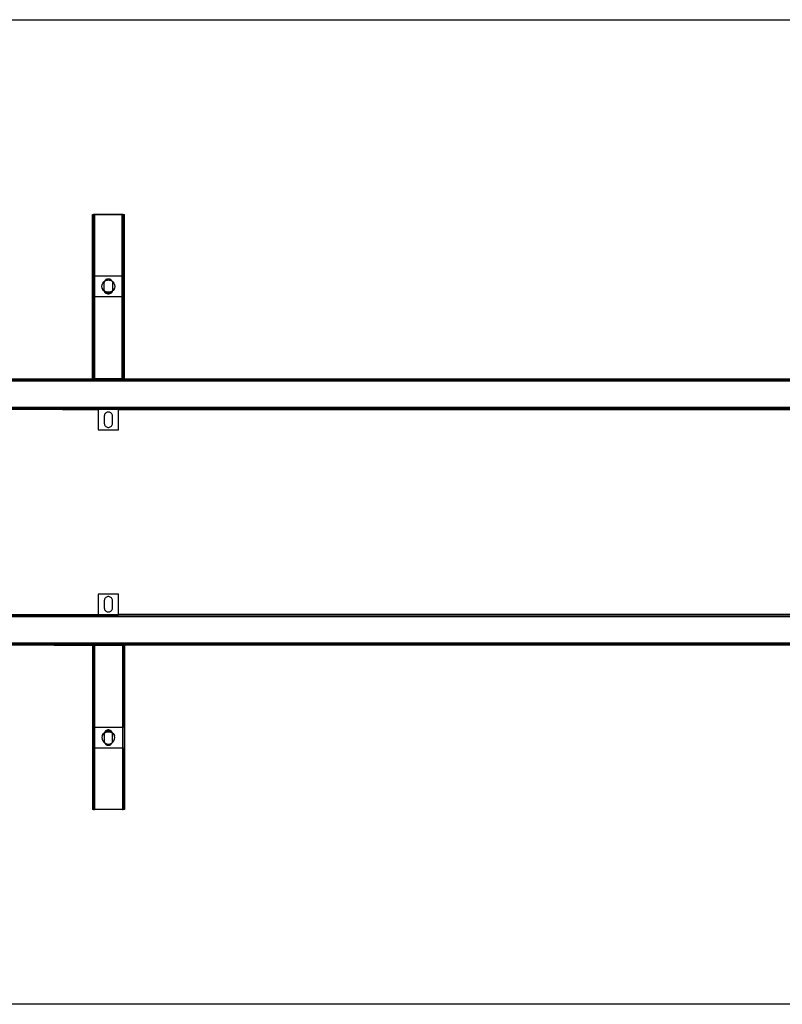
# Model space of a CAD drawing. Extents: x -84 to 84, y -24 to 24.
# Drawn here: x 10 to 47, y -24 to 24 of the extents above; entities that cross this region are included whole.
import ezdxf

# ---------------------------------------------------------------- set-up
doc = ezdxf.new("R2010")
doc.units = 0
doc.header["$MEASUREMENT"] = 0
doc.layers.get('0').update_dxf_attribs({"linetype": 'CONTINUOUS'})

msp = doc.modelspace()

# ---------------------------------------------------------------- linework, layer by layer
for p, q in [((0, 24), (84, 24)), ((13.219, 6.5), (13.219, 14.5)), ((13.219, 14.5), (13.281, 14.5)), ((13.296, 14.5), (13.281, 14.499)), ((13.281, 14.499), (13.281, 14.5)), ((13.281, 14.499), (13.281, 14.481)), ((13.281, 14.481), (13.283, 14.483)), ((13.281, 11.5), (13.281, 14.481)), ((13.283, 14.483), (13.286, 14.485)), ((13.286, 14.485), (13.292, 14.486)), ((13.292, 14.486), (13.3, 14.488)), ((13.319, 14.5), (13.296, 14.5)), ((13.3, 14.488), (13.31, 14.489)), ((13.31, 14.489), (13.32, 14.489)), ((14.681, 14.5), (13.319, 14.5)), ((13.32, 14.489), (13.331, 14.489)), ((14.669, 14.489), (13.331, 14.489)), ((13.331, 14.489), (13.331, 11.5)), ((14.669, 14.489), (14.68, 14.489)), ((14.669, 11.5), (14.669, 14.489)), ((14.68, 14.489), (14.681, 14.489)), ((14.707, 14.499), (14.681, 14.5)), ((14.681, 14.5), (14.681, 14.489)), ((14.681, 14.489), (14.69, 14.489)), ((14.681, 14.489), (14.681, 11.5)), ((14.69, 14.489), (14.7, 14.488)), ((14.7, 14.488), (14.708, 14.486)), ((14.719, 14.499), (14.707, 14.499)), ((14.708, 14.486), (14.714, 14.485)), ((14.714, 14.485), (14.717, 14.483)), ((14.717, 14.483), (14.719, 14.481)), ((14.719, 14.5), (14.719, 14.499)), ((14.719, 14.5), (14.781, 14.5)), ((14.719, 14.481), (14.719, 14.499)), ((14.719, 11.5), (14.719, 14.481)), ((14.781, 6.5), (14.781, 14.5)), ((13.281, 11.5), (13.281, 10.5)), ((13.331, 11.5), (13.281, 11.5)), ((14.669, 11.5), (13.331, 11.5)), ((13.331, 11.5), (13.331, 10.5)), ((13.688, 11), (13.698, 11.081)), ((13.698, 11.081), (13.729, 11.156)), ((13.729, 11.156), (13.779, 11.221)), ((13.779, 11.221), (13.81, 11.248)), ((13.802, 11.177), (13.806, 11.218)), ((13.802, 10.823), (13.802, 11.177)), ((13.806, 11.218), (13.817, 11.253)), ((13.81, 11.248), (13.817, 11.253)), ((13.817, 11.253), (13.844, 11.271)), ((13.817, 11.253), (13.819, 11.257)), ((13.819, 11.257), (13.839, 11.293)), ((13.839, 11.293), (13.867, 11.324)), ((13.844, 11.271), (13.88, 11.289)), ((13.867, 11.324), (13.901, 11.348)), ((13.88, 11.289), (13.919, 11.302)), ((13.901, 11.348), (13.939, 11.365)), ((13.919, 11.302), (13.959, 11.31)), ((13.939, 11.365), (13.979, 11.374)), ((13.959, 11.31), (14, 11.313)), ((13.979, 11.374), (14.021, 11.374)), ((14, 11.313), (14.041, 11.31)), ((14.021, 11.374), (14.061, 11.365)), ((14.041, 11.31), (14.081, 11.302)), ((14.061, 11.365), (14.099, 11.348)), ((14.081, 11.302), (14.12, 11.289)), ((14.099, 11.348), (14.133, 11.324)), ((14.12, 11.289), (14.156, 11.271)), ((14.133, 11.324), (14.161, 11.293)), ((14.156, 11.271), (14.183, 11.253)), ((14.161, 11.293), (14.181, 11.257)), ((14.181, 11.257), (14.183, 11.253)), ((14.183, 11.253), (14.194, 11.218)), ((14.183, 11.253), (14.19, 11.248)), ((14.19, 11.248), (14.221, 11.221)), ((14.194, 11.218), (14.198, 11.177)), ((14.198, 11.177), (14.198, 10.823)), ((14.221, 11.221), (14.271, 11.156)), ((14.271, 11.156), (14.302, 11.081)), ((14.302, 11.081), (14.312, 11)), ((14.669, 10.5), (14.669, 11.5)), ((14.681, 11.5), (14.669, 11.5)), ((14.681, 11.5), (14.681, 10.5)), ((14.719, 11.5), (14.681, 11.5)), ((14.719, 10.5), (14.719, 11.5)), ((13.698, 10.919), (13.688, 11)), ((13.698, 10.919), (13.719, 10.864)), ((13.723, 10.86), (13.698, 10.919)), ((13.719, 10.864), (13.723, 10.86)), ((13.725, 10.853), (13.719, 10.864)), ((13.723, 10.86), (13.771, 10.811)), ((13.725, 10.853), (13.723, 10.86)), ((13.725, 10.853), (13.729, 10.844)), ((13.743, 10.826), (13.725, 10.853)), ((13.759, 10.801), (13.729, 10.844)), ((13.743, 10.826), (13.729, 10.844)), ((13.759, 10.801), (13.743, 10.826)), ((13.77, 10.791), (13.743, 10.826)), ((13.759, 10.801), (13.779, 10.779)), ((13.77, 10.791), (13.759, 10.801)), ((13.779, 10.779), (13.77, 10.791)), ((13.781, 10.781), (13.77, 10.791)), ((13.771, 10.811), (13.805, 10.787)), ((13.81, 10.752), (13.779, 10.779)), ((13.81, 10.752), (13.781, 10.781)), ((13.805, 10.787), (13.802, 10.823)), ((13.806, 10.782), (13.805, 10.787)), ((13.805, 10.787), (13.832, 10.769)), ((13.817, 10.747), (13.806, 10.782)), ((13.813, 10.75), (13.81, 10.752)), ((13.816, 10.747), (13.813, 10.75)), ((13.817, 10.747), (13.816, 10.747)), ((13.819, 10.743), (13.817, 10.747)), ((13.82, 10.745), (13.817, 10.747)), ((13.839, 10.707), (13.819, 10.743)), ((13.845, 10.731), (13.82, 10.745)), ((13.844, 10.729), (13.82, 10.745)), ((13.832, 10.769), (13.898, 10.742)), ((13.867, 10.676), (13.839, 10.707)), ((13.88, 10.711), (13.844, 10.729)), ((13.88, 10.711), (13.845, 10.731)), ((13.901, 10.652), (13.867, 10.676)), ((13.883, 10.71), (13.88, 10.711)), ((13.885, 10.71), (13.883, 10.71)), ((13.888, 10.709), (13.885, 10.71)), ((13.919, 10.698), (13.888, 10.709)), ((13.92, 10.701), (13.888, 10.709)), ((13.898, 10.742), (13.966, 10.728)), ((13.939, 10.635), (13.901, 10.652)), ((13.959, 10.69), (13.919, 10.698)), ((13.959, 10.69), (13.92, 10.701)), ((13.979, 10.626), (13.939, 10.635)), ((13.961, 10.69), (13.959, 10.69)), ((13.962, 10.69), (13.961, 10.69)), ((14, 10.687), (13.962, 10.69)), ((14.038, 10.69), (13.962, 10.69)), ((13.966, 10.728), (14.034, 10.728)), ((14.021, 10.626), (13.979, 10.626)), ((14.038, 10.69), (14, 10.687)), ((14.061, 10.635), (14.021, 10.626)), ((14.034, 10.728), (14.102, 10.742)), ((14.039, 10.69), (14.038, 10.69)), ((14.039, 10.69), (14.041, 10.69)), ((14.08, 10.701), (14.041, 10.69)), ((14.081, 10.698), (14.041, 10.69)), ((14.099, 10.652), (14.061, 10.635)), ((14.112, 10.709), (14.08, 10.701)), ((14.112, 10.709), (14.081, 10.698)), ((14.133, 10.676), (14.099, 10.652)), ((14.102, 10.742), (14.168, 10.769)), ((14.115, 10.71), (14.112, 10.709)), ((14.115, 10.71), (14.117, 10.71)), ((14.117, 10.71), (14.12, 10.711)), ((14.155, 10.731), (14.12, 10.711)), ((14.156, 10.729), (14.12, 10.711)), ((14.161, 10.707), (14.133, 10.676)), ((14.18, 10.745), (14.155, 10.731)), ((14.18, 10.745), (14.156, 10.729)), ((14.181, 10.743), (14.161, 10.707)), ((14.168, 10.769), (14.195, 10.787)), ((14.183, 10.747), (14.18, 10.745)), ((14.183, 10.747), (14.181, 10.743)), ((14.194, 10.782), (14.183, 10.747)), ((14.184, 10.747), (14.183, 10.747)), ((14.184, 10.747), (14.186, 10.749)), ((14.186, 10.749), (14.19, 10.752)), ((14.219, 10.781), (14.19, 10.752)), ((14.221, 10.779), (14.19, 10.752)), ((14.195, 10.787), (14.194, 10.782)), ((14.198, 10.823), (14.195, 10.787)), ((14.195, 10.787), (14.229, 10.811)), ((14.228, 10.789), (14.219, 10.781)), ((14.241, 10.801), (14.221, 10.779)), ((14.228, 10.789), (14.221, 10.779)), ((14.23, 10.791), (14.228, 10.789)), ((14.229, 10.811), (14.277, 10.86)), ((14.269, 10.845), (14.23, 10.791)), ((14.257, 10.826), (14.23, 10.791)), ((14.241, 10.801), (14.23, 10.791)), ((14.257, 10.826), (14.241, 10.801)), ((14.269, 10.845), (14.257, 10.826)), ((14.271, 10.844), (14.257, 10.826)), ((14.275, 10.853), (14.269, 10.845)), ((14.281, 10.864), (14.271, 10.844)), ((14.275, 10.853), (14.271, 10.844)), ((14.281, 10.864), (14.275, 10.853)), ((14.277, 10.86), (14.275, 10.853)), ((14.302, 10.919), (14.277, 10.86)), ((14.277, 10.86), (14.281, 10.864)), ((14.281, 10.864), (14.302, 10.919)), ((14.312, 11), (14.302, 10.919)), ((13.281, 10.5), (13.331, 10.5)), ((13.281, 10.5), (13.281, 6.5)), ((13.331, 10.5), (13.331, 6.5)), ((13.331, 10.5), (14.669, 10.5)), ((14.669, 6.5), (14.669, 10.5)), ((14.669, 10.5), (14.681, 10.5)), ((14.681, 10.5), (14.681, 6.5)), ((14.681, 10.5), (14.719, 10.5)), ((14.719, 6.5), (14.719, 10.5)), ((7.141, 6.5), (11.359, 6.5)), ((11.359, 6.437), (8, 6.437)), ((8, 6.4), (59.75, 6.4)), ((11.359, 6.437), (11.359, 6.5)), ((11.359, 6.5), (11.766, 6.5)), ((11.359, 6.437), (11.766, 6.437)), ((11.766, 6.5), (13.219, 6.5)), ((11.766, 6.5), (11.766, 6.437)), ((11.766, 6.437), (59.75, 6.437)), ((13.226, 6.5), (13.219, 6.5)), ((13.226, 6.5), (13.226, 6.493)), ((13.281, 6.5), (13.226, 6.5)), ((13.226, 6.493), (13.228, 6.49)), ((13.237, 6.493), (13.226, 6.493)), ((13.228, 6.49), (13.237, 6.493)), ((13.228, 6.49), (14.772, 6.49)), ((13.237, 6.493), (13.241, 6.494)), ((14.763, 6.493), (13.237, 6.493)), ((13.241, 6.494), (13.256, 6.496)), ((13.256, 6.496), (13.275, 6.498)), ((13.275, 6.498), (13.281, 6.5)), ((13.292, 6.5), (13.281, 6.5)), ((13.292, 6.5), (13.296, 6.5)), ((13.3, 6.5), (13.296, 6.5)), ((13.3, 6.5), (13.331, 6.5)), ((13.331, 6.5), (14.669, 6.5)), ((14.669, 6.5), (14.681, 6.5)), ((14.7, 6.5), (14.681, 6.5)), ((14.707, 6.499), (14.7, 6.5)), ((14.714, 6.5), (14.707, 6.499)), ((14.707, 6.499), (14.731, 6.498)), ((14.719, 6.5), (14.714, 6.5)), ((14.774, 6.5), (14.719, 6.5)), ((14.731, 6.498), (14.752, 6.495)), ((14.752, 6.495), (14.763, 6.493)), ((14.763, 6.493), (14.768, 6.492)), ((14.774, 6.493), (14.763, 6.493)), ((14.768, 6.492), (14.772, 6.49)), ((14.772, 6.49), (14.774, 6.493)), ((14.774, 6.493), (14.774, 6.5)), ((14.781, 6.5), (14.774, 6.5)), ((14.781, 6.5), (57.219, 6.5)), ((11.359, 5), (7.141, 5)), ((59.75, 5.1), (8, 5.1)), ((11.359, 5.063), (8, 5.063)), ((11.359, 5), (11.359, 5.063)), ((11.359, 5.063), (11.766, 5.063)), ((11.766, 5), (11.359, 5)), ((11.766, 5.063), (11.766, 5)), ((11.766, 5.063), (59.75, 5.063)), ((11.766, 5), (13.5, 5)), ((14.5, 5), (13.5, 5)), ((13.5, 5), (13.5, 4)), ((13.853, 4.81), (13.831, 4.781)), ((13.88, 4.835), (13.853, 4.81)), ((13.912, 4.854), (13.88, 4.835)), ((13.946, 4.867), (13.912, 4.854)), ((13.982, 4.874), (13.946, 4.867)), ((14.018, 4.874), (13.982, 4.874)), ((14.054, 4.867), (14.018, 4.874)), ((14.088, 4.854), (14.054, 4.867)), ((14.12, 4.835), (14.088, 4.854)), ((14.147, 4.81), (14.12, 4.835)), ((14.169, 4.781), (14.147, 4.81)), ((14.5, 4), (14.5, 5)), ((14.5, 5), (57.5, 5)), ((13.805, 4.713), (13.802, 4.677)), ((13.802, 4.677), (13.802, 4.323)), ((13.802, 4.323), (13.805, 4.287)), ((13.815, 4.748), (13.805, 4.713)), ((13.831, 4.781), (13.815, 4.748)), ((14.185, 4.748), (14.169, 4.781)), ((14.195, 4.713), (14.185, 4.748)), ((14.198, 4.677), (14.195, 4.713)), ((14.195, 4.287), (14.198, 4.323)), ((14.198, 4.323), (14.198, 4.677)), ((13.5, 4), (14.5, 4)), ((13.805, 4.287), (13.815, 4.252)), ((13.815, 4.252), (13.831, 4.219)), ((13.831, 4.219), (13.853, 4.19)), ((13.853, 4.19), (13.88, 4.165)), ((13.88, 4.165), (13.912, 4.146)), ((13.912, 4.146), (13.946, 4.133)), ((13.946, 4.133), (13.982, 4.126)), ((13.982, 4.126), (14.018, 4.126)), ((14.018, 4.126), (14.054, 4.133)), ((14.054, 4.133), (14.088, 4.146)), ((14.088, 4.146), (14.12, 4.165)), ((14.12, 4.165), (14.147, 4.19)), ((14.147, 4.19), (14.169, 4.219)), ((14.169, 4.219), (14.185, 4.252)), ((14.185, 4.252), (14.195, 4.287)), ((13.5, -4), (13.5, -5)), ((14.5, -4), (13.5, -4)), ((13.805, -4.287), (13.802, -4.323)), ((13.815, -4.252), (13.805, -4.287)), ((13.831, -4.219), (13.815, -4.252)), ((13.853, -4.19), (13.831, -4.219)), ((13.88, -4.165), (13.853, -4.19)), ((13.912, -4.146), (13.88, -4.165)), ((13.946, -4.133), (13.912, -4.146)), ((13.982, -4.126), (13.946, -4.133)), ((14.018, -4.126), (13.982, -4.126)), ((14.054, -4.133), (14.018, -4.126)), ((14.088, -4.146), (14.054, -4.133)), ((14.12, -4.165), (14.088, -4.146)), ((14.147, -4.19), (14.12, -4.165)), ((14.169, -4.219), (14.147, -4.19)), ((14.185, -4.252), (14.169, -4.219)), ((14.195, -4.287), (14.185, -4.252)), ((14.198, -4.323), (14.195, -4.287)), ((14.5, -5), (14.5, -4)), ((13.802, -4.323), (13.802, -4.677)), ((13.802, -4.677), (13.805, -4.713)), ((13.805, -4.713), (13.815, -4.748)), ((13.815, -4.748), (13.831, -4.781)), ((13.831, -4.781), (13.853, -4.81)), ((14.147, -4.81), (14.169, -4.781)), ((14.169, -4.781), (14.185, -4.748)), ((14.185, -4.748), (14.195, -4.713)), ((14.195, -4.713), (14.198, -4.677)), ((14.198, -4.677), (14.198, -4.323)), ((7.141, -5), (11.359, -5)), ((11.359, -5.063), (8, -5.063)), ((8, -5.1), (59.75, -5.1)), ((11.359, -5.063), (11.359, -5)), ((11.359, -5), (11.766, -5)), ((11.359, -5.063), (11.766, -5.063)), ((11.766, -5), (11.766, -5.063)), ((11.766, -5), (13.5, -5)), ((11.766, -5.063), (59.75, -5.063)), ((13.5, -5), (14.5, -5)), ((13.853, -4.81), (13.88, -4.835)), ((13.88, -4.835), (13.912, -4.854)), ((13.912, -4.854), (13.946, -4.867)), ((13.946, -4.867), (13.982, -4.874)), ((13.982, -4.874), (14.018, -4.874)), ((14.018, -4.874), (14.054, -4.867)), ((14.054, -4.867), (14.088, -4.854)), ((14.088, -4.854), (14.12, -4.835)), ((14.12, -4.835), (14.147, -4.81)), ((57.5, -5), (14.5, -5)), ((11.359, -6.5), (7.141, -6.5)), ((59.75, -6.4), (8, -6.4)), ((11.359, -6.437), (8, -6.437)), ((11.359, -6.5), (11.359, -6.437)), ((11.359, -6.437), (11.766, -6.437)), ((11.359, -6.5), (11.766, -6.5)), ((11.766, -6.437), (11.766, -6.5)), ((11.766, -6.437), (59.75, -6.437)), ((11.766, -6.5), (13.219, -6.5)), ((13.219, -6.5), (13.219, -14.5)), ((13.219, -6.5), (13.226, -6.5)), ((13.228, -6.49), (13.226, -6.493)), ((13.226, -6.493), (13.226, -6.5)), ((13.226, -6.493), (13.237, -6.493)), ((13.226, -6.5), (13.281, -6.5)), ((14.719, -6.49), (13.228, -6.49)), ((13.232, -6.492), (13.228, -6.49)), ((13.237, -6.493), (13.232, -6.492)), ((13.237, -6.493), (14.719, -6.493)), ((13.248, -6.495), (13.237, -6.493)), ((13.269, -6.498), (13.248, -6.495)), ((13.281, -6.5), (13.269, -6.498)), ((13.281, -6.5), (13.281, -10.5)), ((13.319, -6.5), (13.281, -6.5)), ((13.319, -10.5), (13.319, -6.5)), ((13.331, -6.5), (13.319, -6.5)), ((13.331, -6.5), (13.331, -10.5)), ((14.681, -6.5), (13.331, -6.5)), ((14.681, -6.5), (14.681, -10.5)), ((14.7, -6.5), (14.681, -6.5)), ((14.7, -6.5), (14.704, -6.5)), ((14.704, -6.5), (14.708, -6.5)), ((14.708, -6.5), (14.717, -6.5)), ((14.719, -6.499), (14.717, -6.5)), ((14.717, -6.5), (14.719, -6.5)), ((14.719, -6.493), (14.719, -6.49)), ((14.719, -6.493), (14.719, -6.499)), ((14.719, -6.5), (14.719, -6.499)), ((14.719, -6.5), (14.719, -10.5)), ((14.719, -6.5), (14.781, -6.5)), ((14.781, -6.5), (14.781, -14.5)), ((57.219, -6.5), (14.781, -6.5)), ((13.281, -10.5), (13.281, -11.5)), ((13.319, -10.5), (13.281, -10.5)), ((13.331, -10.5), (13.319, -10.5)), ((13.319, -11.5), (13.319, -10.5)), ((13.331, -10.5), (13.331, -11.5)), ((14.681, -10.5), (13.331, -10.5)), ((14.681, -10.5), (14.681, -11.5)), ((14.719, -10.5), (14.681, -10.5)), ((14.719, -11.5), (14.719, -10.5)), ((13.698, -10.919), (13.688, -11)), ((13.688, -11), (13.698, -11.081)), ((13.698, -10.919), (13.723, -10.86)), ((13.719, -10.864), (13.698, -10.919)), ((13.725, -10.854), (13.719, -10.864)), ((13.723, -10.86), (13.719, -10.864)), ((13.771, -10.811), (13.723, -10.86)), ((13.723, -10.86), (13.725, -10.854)), ((13.725, -10.854), (13.729, -10.844)), ((13.731, -10.845), (13.725, -10.854)), ((13.729, -10.844), (13.743, -10.826)), ((13.731, -10.845), (13.77, -10.791)), ((13.743, -10.826), (13.731, -10.845)), ((13.743, -10.826), (13.77, -10.791)), ((13.759, -10.801), (13.743, -10.826)), ((13.759, -10.801), (13.779, -10.779)), ((13.77, -10.791), (13.759, -10.801)), ((13.772, -10.789), (13.77, -10.791)), ((13.805, -10.787), (13.771, -10.811)), ((13.772, -10.789), (13.779, -10.779)), ((13.781, -10.781), (13.772, -10.789)), ((13.779, -10.779), (13.81, -10.752)), ((13.81, -10.752), (13.781, -10.781)), ((13.805, -10.787), (13.802, -10.823)), ((13.802, -10.823), (13.802, -11.177)), ((13.832, -10.769), (13.805, -10.787)), ((13.806, -10.782), (13.805, -10.787)), ((13.817, -10.747), (13.806, -10.782)), ((13.814, -10.749), (13.81, -10.752)), ((13.816, -10.747), (13.814, -10.749)), ((13.817, -10.747), (13.816, -10.747)), ((13.819, -10.743), (13.817, -10.747)), ((13.82, -10.745), (13.817, -10.747)), ((13.839, -10.707), (13.819, -10.743)), ((13.82, -10.745), (13.844, -10.729)), ((13.845, -10.731), (13.82, -10.745)), ((13.898, -10.742), (13.832, -10.769)), ((13.867, -10.676), (13.839, -10.707)), ((13.844, -10.729), (13.88, -10.711)), ((13.88, -10.711), (13.845, -10.731)), ((13.901, -10.652), (13.867, -10.676)), ((13.883, -10.71), (13.88, -10.711)), ((13.885, -10.71), (13.883, -10.71)), ((13.888, -10.709), (13.885, -10.71)), ((13.888, -10.709), (13.919, -10.698)), ((13.92, -10.701), (13.888, -10.709)), ((13.966, -10.728), (13.898, -10.742)), ((13.939, -10.635), (13.901, -10.652)), ((13.919, -10.698), (13.959, -10.69)), ((13.959, -10.69), (13.92, -10.701)), ((13.979, -10.626), (13.939, -10.635)), ((13.961, -10.69), (13.959, -10.69)), ((13.962, -10.69), (13.961, -10.69)), ((13.962, -10.69), (14, -10.687)), ((14.038, -10.69), (13.962, -10.69)), ((14.034, -10.728), (13.966, -10.728)), ((14.021, -10.626), (13.979, -10.626)), ((14, -10.687), (14.038, -10.69)), ((14.061, -10.635), (14.021, -10.626)), ((14.102, -10.742), (14.034, -10.728)), ((14.039, -10.69), (14.038, -10.69)), ((14.039, -10.69), (14.041, -10.69)), ((14.041, -10.69), (14.081, -10.698)), ((14.08, -10.701), (14.041, -10.69)), ((14.099, -10.652), (14.061, -10.635)), ((14.112, -10.709), (14.08, -10.701)), ((14.081, -10.698), (14.112, -10.709)), ((14.133, -10.676), (14.099, -10.652)), ((14.168, -10.769), (14.102, -10.742)), ((14.115, -10.71), (14.112, -10.709)), ((14.115, -10.71), (14.117, -10.71)), ((14.117, -10.71), (14.12, -10.711)), ((14.12, -10.711), (14.156, -10.729)), ((14.155, -10.731), (14.12, -10.711)), ((14.161, -10.707), (14.133, -10.676)), ((14.18, -10.745), (14.155, -10.731)), ((14.156, -10.729), (14.18, -10.745)), ((14.181, -10.743), (14.161, -10.707)), ((14.195, -10.787), (14.168, -10.769)), ((14.183, -10.747), (14.18, -10.745)), ((14.183, -10.747), (14.181, -10.743)), ((14.194, -10.782), (14.183, -10.747)), ((14.184, -10.747), (14.183, -10.747)), ((14.184, -10.747), (14.187, -10.75)), ((14.187, -10.75), (14.19, -10.752)), ((14.19, -10.752), (14.221, -10.779)), ((14.219, -10.781), (14.19, -10.752)), ((14.195, -10.787), (14.194, -10.782)), ((14.229, -10.811), (14.195, -10.787)), ((14.198, -10.823), (14.195, -10.787)), ((14.198, -11.177), (14.198, -10.823)), ((14.23, -10.791), (14.219, -10.781)), ((14.241, -10.801), (14.221, -10.779)), ((14.221, -10.779), (14.23, -10.791)), ((14.277, -10.86), (14.229, -10.811)), ((14.241, -10.801), (14.23, -10.791)), ((14.23, -10.791), (14.257, -10.826)), ((14.241, -10.801), (14.271, -10.844)), ((14.257, -10.826), (14.241, -10.801)), ((14.257, -10.826), (14.271, -10.844)), ((14.275, -10.854), (14.257, -10.826)), ((14.271, -10.844), (14.281, -10.864)), ((14.271, -10.844), (14.275, -10.854)), ((14.281, -10.864), (14.275, -10.854)), ((14.275, -10.854), (14.277, -10.86)), ((14.281, -10.864), (14.277, -10.86)), ((14.277, -10.86), (14.302, -10.919)), ((14.302, -10.919), (14.281, -10.864)), ((14.312, -11), (14.302, -10.919)), ((14.302, -11.081), (14.312, -11)), ((13.281, -11.5), (13.281, -14.481)), ((13.281, -11.5), (13.319, -11.5)), ((13.319, -14.489), (13.319, -11.5)), ((13.319, -11.5), (13.331, -11.5)), ((13.331, -11.5), (13.331, -14.489)), ((13.331, -11.5), (14.681, -11.5)), ((13.698, -11.081), (13.729, -11.156)), ((13.729, -11.156), (13.779, -11.221)), ((13.779, -11.221), (13.81, -11.248)), ((13.802, -11.177), (13.806, -11.218)), ((13.806, -11.218), (13.817, -11.253)), ((13.81, -11.248), (13.817, -11.253)), ((13.817, -11.253), (13.844, -11.271)), ((13.817, -11.253), (13.819, -11.257)), ((13.819, -11.257), (13.839, -11.293)), ((13.839, -11.293), (13.867, -11.324)), ((13.844, -11.271), (13.88, -11.289)), ((13.867, -11.324), (13.901, -11.348)), ((13.88, -11.289), (13.919, -11.302)), ((13.901, -11.348), (13.939, -11.365)), ((13.919, -11.302), (13.959, -11.31)), ((13.939, -11.365), (13.979, -11.374)), ((13.959, -11.31), (14, -11.313)), ((13.979, -11.374), (14.021, -11.374)), ((14, -11.313), (14.041, -11.31)), ((14.021, -11.374), (14.061, -11.365)), ((14.041, -11.31), (14.081, -11.302)), ((14.061, -11.365), (14.099, -11.348)), ((14.081, -11.302), (14.12, -11.289)), ((14.099, -11.348), (14.133, -11.324)), ((14.12, -11.289), (14.156, -11.271)), ((14.133, -11.324), (14.161, -11.293)), ((14.156, -11.271), (14.183, -11.253)), ((14.161, -11.293), (14.181, -11.257)), ((14.181, -11.257), (14.183, -11.253)), ((14.183, -11.253), (14.194, -11.218)), ((14.183, -11.253), (14.19, -11.248)), ((14.19, -11.248), (14.221, -11.221)), ((14.194, -11.218), (14.198, -11.177)), ((14.221, -11.221), (14.271, -11.156)), ((14.271, -11.156), (14.302, -11.081)), ((14.681, -11.5), (14.681, -14.489)), ((14.681, -11.5), (14.719, -11.5)), ((14.719, -11.5), (14.719, -14.481)), ((13.281, -14.5), (13.219, -14.5)), ((13.281, -14.499), (13.281, -14.481)), ((13.283, -14.483), (13.281, -14.481)), ((13.281, -14.5), (13.281, -14.499)), ((13.281, -14.499), (13.293, -14.499)), ((13.286, -14.485), (13.283, -14.483)), ((13.292, -14.486), (13.286, -14.485)), ((13.3, -14.488), (13.292, -14.486)), ((13.293, -14.499), (13.319, -14.5)), ((13.31, -14.489), (13.3, -14.488)), ((13.319, -14.489), (13.31, -14.489)), ((13.319, -14.5), (13.319, -14.489)), ((13.32, -14.489), (13.319, -14.489)), ((14.681, -14.5), (13.319, -14.5)), ((13.331, -14.489), (13.32, -14.489)), ((13.331, -14.489), (14.669, -14.489)), ((14.68, -14.489), (14.669, -14.489)), ((14.681, -14.489), (14.68, -14.489)), ((14.681, -14.489), (14.681, -14.5)), ((14.69, -14.489), (14.681, -14.489)), ((14.681, -14.5), (14.704, -14.5)), ((14.7, -14.488), (14.69, -14.489)), ((14.708, -14.486), (14.7, -14.488)), ((14.704, -14.5), (14.719, -14.499)), ((14.714, -14.485), (14.708, -14.486)), ((14.717, -14.483), (14.714, -14.485)), ((14.719, -14.481), (14.717, -14.483)), ((14.719, -14.481), (14.719, -14.499)), ((14.719, -14.499), (14.719, -14.5)), ((14.781, -14.5), (14.719, -14.5)), ((84, -24), (0, -24))]:
    msp.add_line(p, q)

doc.saveas('drawing.dxf')
